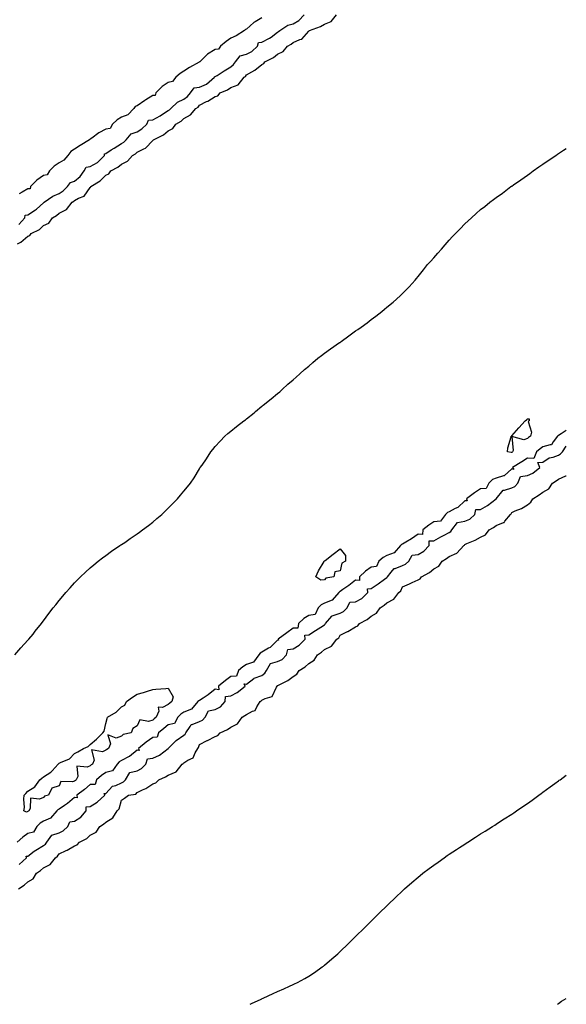
# Model space of a CAD drawing. Units: inches. Extents: x 971123 to 973763, y 7300538 to 7303178.
# Drawn here: x 973413 to 973763, y 7300538 to 7301169 of the extents above; entities that cross this region are included whole.
import ezdxf

# ---------------------------------------------------------------- set-up
doc = ezdxf.new("R2010")
doc.units = ezdxf.units.IN
doc.header["$MEASUREMENT"] = 0
doc.layers.add('Contour_97117300', color=7, linetype='Continuous', true_color=0x9e281a)

msp = doc.modelspace()

# ---------------------------------------------------------------- linework, layer by layer
at = {"layer": 'Contour_97117300'}
for points in [[(973411.4, 7301025.27, 3204), (973413.62, 7301026.35, 3204), (973418.05, 7301030.11, 3204), (973419.38, 7301030.59, 3204), (973420.16, 7301031.92, 3204), (973425.44, 7301034.53, 3204), (973428.05, 7301036.9, 3204), (973431.57, 7301038.4, 3204), (973433.78, 7301041.92, 3204), (973436.49, 7301043.48, 3204), (973438.05, 7301044.92, 3204), (973442.74, 7301047.23, 3204), (973446.46, 7301051.92, 3204), (973447.49, 7301052.48, 3204), (973448.05, 7301052.99, 3204), (973450.59, 7301054.46, 3204), (973454.1, 7301055.87, 3204), (973458.05, 7301061.44, 3204), (973458.36, 7301061.61, 3204), (973458.52, 7301061.92, 3204), (973464.4, 7301065.57, 3204), (973468.05, 7301069.17, 3204), (973469.92, 7301070.05, 3204), (973471.14, 7301071.92, 3204), (973475.71, 7301074.26, 3204), (973478.05, 7301076.31, 3204), (973481.83, 7301078.14, 3204), (973485.07, 7301081.92, 3204), (973486.99, 7301082.98, 3204), (973488.05, 7301084.03, 3204), (973492.33, 7301086.2, 3204), (973493.41, 7301086.56, 3204), (973498.05, 7301091.51, 3204), (973498.33, 7301091.64, 3204), (973498.49, 7301091.92, 3204), (973504.95, 7301095.02, 3204), (973508.05, 7301097.58, 3204), (973510.9, 7301099.07, 3204), (973512.81, 7301101.92, 3204), (973516.19, 7301103.78, 3204), (973518.05, 7301105.61, 3204), (973522.17, 7301107.8, 3204), (973525.63, 7301111.92, 3204), (973527.12, 7301112.85, 3204), (973528.05, 7301114.18, 3204), (973532.47, 7301116.34, 3204), (973533.27, 7301116.7, 3204), (973538.05, 7301119.64, 3204), (973539.82, 7301120.15, 3204), (973541.25, 7301121.92, 3204), (973546.06, 7301123.91, 3204), (973548.05, 7301125.45, 3204), (973552.75, 7301127.22, 3204), (973556.68, 7301131.92, 3204), (973557.5, 7301132.47, 3204), (973558.05, 7301133.44, 3204), (973561.61, 7301135.48, 3204), (973563.54, 7301136.43, 3204), (973568.05, 7301140.18, 3204), (973569.18, 7301140.79, 3204), (973569.79, 7301141.92, 3204), (973575.38, 7301144.59, 3204), (973578.05, 7301146.79, 3204), (973581.59, 7301148.38, 3204), (973584.33, 7301151.92, 3204), (973586.81, 7301153.16, 3204), (973588.05, 7301154.14, 3204), (973592.25, 7301156.12, 3204), (973593.53, 7301156.44, 3204), (973598.05, 7301161.53, 3204), (973598.33, 7301161.64, 3204), (973598.53, 7301161.92, 3204), (973605.53, 7301164.44, 3204), (973608.05, 7301166.04, 3204), (973612.27, 7301167.7, 3204), (973615.81, 7301171.92, 3204)], [(973412.24, 7301037.73, 3205), (973416.13, 7301041.92, 3205), (973416.34, 7301043.63, 3205), (973418.05, 7301043.9, 3205), (973423.02, 7301046.95, 3205), (973423.67, 7301047.55, 3205), (973428.05, 7301051.5, 3205), (973428.3, 7301051.67, 3205), (973428.59, 7301051.92, 3205), (973434.09, 7301055.88, 3205), (973438.05, 7301057.58, 3205), (973440.74, 7301059.23, 3205), (973443.55, 7301061.92, 3205), (973445.35, 7301064.62, 3205), (973448.05, 7301065.44, 3205), (973451.63, 7301068.34, 3205), (973454.23, 7301071.92, 3205), (973455.51, 7301074.46, 3205), (973458.05, 7301074.85, 3205), (973462.63, 7301077.34, 3205), (973467.17, 7301081.92, 3205), (973467.1, 7301082.87, 3205), (973468.05, 7301083.11, 3205), (973471.52, 7301085.39, 3205), (973473.34, 7301086.63, 3205), (973478.05, 7301089.42, 3205), (973479.58, 7301090.39, 3205), (973481.14, 7301091.92, 3205), (973484.31, 7301095.66, 3205), (973488.05, 7301096.91, 3205), (973491.14, 7301098.83, 3205), (973494.27, 7301101.92, 3205), (973495.46, 7301104.51, 3205), (973498.05, 7301104.71, 3205), (973502.79, 7301107.18, 3205), (973504.41, 7301108.28, 3205), (973508.05, 7301110.62, 3205), (973508.85, 7301111.12, 3205), (973509.66, 7301111.92, 3205), (973514.04, 7301115.93, 3205), (973518.05, 7301117.9, 3205), (973520.39, 7301119.58, 3205), (973522.21, 7301121.92, 3205), (973524.72, 7301125.25, 3205), (973528.05, 7301125.65, 3205), (973532.45, 7301127.52, 3205), (973537.67, 7301131.92, 3205), (973537.65, 7301132.32, 3205), (973538.05, 7301132.36, 3205), (973539.29, 7301133.16, 3205), (973543.84, 7301136.13, 3205), (973548.05, 7301138.75, 3205), (973549.86, 7301140.11, 3205), (973551.09, 7301141.92, 3205), (973554.18, 7301145.79, 3205), (973558.05, 7301146.74, 3205), (973561.59, 7301148.38, 3205), (973565.21, 7301151.92, 3205), (973565.78, 7301154.19, 3205), (973568.05, 7301154.36, 3205), (973572.95, 7301157.02, 3205), (973573.87, 7301157.74, 3205), (973578.05, 7301160.84, 3205), (973578.74, 7301161.23, 3205), (973579.58, 7301161.92, 3205), (973584.58, 7301165.39, 3205), (973588.05, 7301166.13, 3205), (973591.64, 7301168.33, 3205), (973594.99, 7301171.92, 3205)], [(973568.05, 7301169.95, 3205), (973563.61, 7301167.48, 3205), (973562.84, 7301167.13, 3205), (973558.05, 7301162.83, 3205), (973557.42, 7301162.55, 3205), (973556.79, 7301161.92, 3205), (973551.49, 7301158.48, 3205), (973548.05, 7301156.96, 3205), (973545.04, 7301154.93, 3205), (973541.52, 7301151.92, 3205), (973540.1, 7301149.87, 3205), (973538.05, 7301149.75, 3205), (973533.24, 7301146.73, 3205), (973528.14, 7301141.92, 3205), (973528.13, 7301141.84, 3205), (973528.05, 7301141.84, 3205), (973527.87, 7301141.74, 3205), (973521.68, 7301138.29, 3205), (973518.05, 7301135.93, 3205), (973515.58, 7301134.39, 3205), (973512.91, 7301131.92, 3205), (973510.77, 7301129.2, 3205), (973508.05, 7301128.64, 3205), (973504.03, 7301125.94, 3205), (973500.02, 7301121.92, 3205), (973499.64, 7301120.33, 3205), (973498.05, 7301120.18, 3205), (973493.58, 7301117.45, 3205), (973492.91, 7301117.06, 3205), (973488.05, 7301113.73, 3205), (973486.82, 7301113.15, 3205), (973485.9, 7301111.92, 3205), (973482.08, 7301107.89, 3205), (973478.05, 7301106.34, 3205), (973475.23, 7301104.74, 3205), (973472.33, 7301101.92, 3205), (973470.85, 7301099.12, 3205), (973468.05, 7301098.73, 3205), (973463.64, 7301096.33, 3205), (973459.03, 7301092.9, 3205), (973458.05, 7301092.2, 3205), (973457.84, 7301092.13, 3205), (973457.65, 7301091.92, 3205), (973451.67, 7301088.3, 3205), (973448.05, 7301085.83, 3205), (973445.51, 7301084.46, 3205), (973443.67, 7301081.92, 3205), (973441.19, 7301078.78, 3205), (973438.05, 7301077.15, 3205), (973434.97, 7301075, 3205), (973431.87, 7301071.92, 3205), (973430.42, 7301069.55, 3205), (973428.05, 7301068.92, 3205), (973423.91, 7301066.06, 3205), (973419.81, 7301061.92, 3205), (973419.49, 7301060.48, 3205), (973418.05, 7301060.5, 3205), (973414.52, 7301058.39, 3205), (973412.59, 7301057.38, 3205)], [(973409.83, 7300761.92, 3203), (973413.68, 7300766.29, 3203), (973418.05, 7300771.21, 3203), (973418.38, 7300771.59, 3203), (973418.68, 7300771.92, 3203), (973421.38, 7300775.25, 3203), (973422.87, 7300777.1, 3203), (973426.82, 7300781.92, 3203), (973427.34, 7300782.63, 3203), (973428.05, 7300783.6, 3203), (973431.61, 7300788.36, 3203), (973434.39, 7300791.92, 3203), (973435.99, 7300793.98, 3203), (973438.05, 7300796.64, 3203), (973440.45, 7300799.52, 3203), (973442.5, 7300801.92, 3203), (973445.12, 7300804.85, 3203), (973448.05, 7300808.05, 3203), (973449.95, 7300810.02, 3203), (973451.82, 7300811.92, 3203), (973455.05, 7300814.92, 3203), (973458.05, 7300817.6, 3203), (973460.34, 7300819.63, 3203), (973463.12, 7300821.92, 3203), (973465.9, 7300824.07, 3203), (973468.05, 7300825.66, 3203), (973471.68, 7300828.29, 3203), (973477, 7300831.92, 3203), (973477.64, 7300832.33, 3203), (973478.05, 7300832.59, 3203), (973480.11, 7300833.98, 3203), (973483.63, 7300836.34, 3203), (973488.05, 7300839.36, 3203), (973489.53, 7300840.44, 3203), (973491.59, 7300841.92, 3203), (973495.28, 7300844.69, 3203), (973498.05, 7300846.89, 3203), (973500.77, 7300849.2, 3203), (973503.88, 7300851.92, 3203), (973506.02, 7300853.95, 3203), (973508.05, 7300855.94, 3203), (973511.02, 7300858.95, 3203), (973513.93, 7300861.92, 3203), (973515.85, 7300864.12, 3203), (973518.05, 7300866.78, 3203), (973520.38, 7300869.59, 3203), (973522.17, 7300871.92, 3203), (973524.57, 7300875.4, 3203), (973528.05, 7300881.17, 3203), (973528.35, 7300881.62, 3203), (973528.55, 7300881.92, 3203), (973529.66, 7300883.53, 3203), (973532.44, 7300887.53, 3203), (973535.32, 7300891.92, 3203), (973536.55, 7300893.42, 3203), (973538.05, 7300895.34, 3203), (973541.23, 7300898.74, 3203), (973544.22, 7300901.92, 3203), (973546.27, 7300903.7, 3203), (973548.05, 7300905.25, 3203), (973551.78, 7300908.19, 3203), (973556.49, 7300911.92, 3203), (973557.4, 7300912.57, 3203), (973558.05, 7300913.04, 3203), (973562.97, 7300917, 3203), (973563.88, 7300917.75, 3203), (973568.05, 7300921.17, 3203), (973568.44, 7300921.53, 3203), (973568.87, 7300921.92, 3203), (973573.97, 7300926, 3203), (973578.05, 7300929.25, 3203), (973579.45, 7300930.52, 3203), (973580.98, 7300931.92, 3203), (973584.72, 7300935.25, 3203), (973588.05, 7300938.07, 3203), (973590.05, 7300939.92, 3203), (973592.29, 7300941.92, 3203), (973595.35, 7300944.62, 3203), (973598.05, 7300946.88, 3203), (973600.71, 7300949.26, 3203), (973603.93, 7300951.92, 3203), (973606.22, 7300953.75, 3203), (973608.05, 7300955.11, 3203), (973612.01, 7300957.96, 3203), (973617.8, 7300961.92, 3203), (973618.05, 7300962.11, 3203), (973618.72, 7300962.59, 3203), (973623.72, 7300966.25, 3203), (973628.05, 7300969.4, 3203), (973629.54, 7300970.43, 3203), (973631.68, 7300971.92, 3203), (973635.34, 7300974.63, 3203), (973638.05, 7300976.74, 3203), (973641.03, 7300978.94, 3203), (973644.79, 7300981.92, 3203), (973646.59, 7300983.38, 3203), (973648.05, 7300984.61, 3203), (973652.05, 7300987.92, 3203), (973656.53, 7300991.92, 3203), (973657.31, 7300992.66, 3203), (973658.05, 7300993.4, 3203), (973662.27, 7300997.7, 3203), (973666.11, 7301001.92, 3203), (973667.01, 7301002.96, 3203), (973668.05, 7301004.25, 3203), (973671.47, 7301008.5, 3203), (973674.1, 7301011.92, 3203), (973675.98, 7301013.99, 3203), (973678.05, 7301016.28, 3203), (973680.76, 7301019.21, 3203), (973683.12, 7301021.92, 3203), (973685.43, 7301024.54, 3203), (973688.05, 7301027.63, 3203), (973690.11, 7301029.86, 3203), (973691.99, 7301031.92, 3203), (973695.03, 7301034.94, 3203), (973698.05, 7301037.98, 3203), (973700.09, 7301039.88, 3203), (973702.21, 7301041.92, 3203), (973705.28, 7301044.69, 3203), (973708.05, 7301047.17, 3203), (973710.74, 7301049.23, 3203), (973714.09, 7301051.92, 3203), (973716.37, 7301053.6, 3203), (973718.05, 7301054.93, 3203), (973722.16, 7301057.81, 3203), (973727.54, 7301061.92, 3203), (973727.84, 7301062.13, 3203), (973728.05, 7301062.29, 3203), (973729.23, 7301063.1, 3203), (973733.79, 7301066.18, 3203), (973738.05, 7301069.31, 3203), (973739.59, 7301070.38, 3203), (973741.69, 7301071.92, 3203), (973745.49, 7301074.48, 3203), (973748.05, 7301076.3, 3203), (973751.44, 7301078.53, 3203), (973756.19, 7301081.92, 3203), (973757.34, 7301082.63, 3203), (973758.05, 7301083.1, 3203), (973761.31, 7301085.18, 3203), (973763, 7301086.25, 3203)], [(973763, 7300905.57, 3203), (973759.68, 7300903.55, 3203), (973758.05, 7300902.51, 3203), (973757.64, 7300902.33, 3203), (973757.26, 7300901.92, 3203), (973754.55, 7300898.42, 3203), (973753.61, 7300896.36, 3203), (973752.68, 7300896.55, 3203), (973748.05, 7300895.11, 3203), (973746.16, 7300893.81, 3203), (973743.95, 7300891.92, 3203), (973742.24, 7300887.73, 3203), (973738.05, 7300887.81, 3203), (973734.45, 7300885.52, 3203), (973728.53, 7300881.92, 3203), (973729.29, 7300880.68, 3203), (973728.05, 7300881.15, 3203), (973723.28, 7300876.69, 3203), (973722.81, 7300876.68, 3203), (973718.05, 7300875.06, 3203), (973715.77, 7300874.2, 3203), (973713.37, 7300871.92, 3203), (973711.57, 7300868.4, 3203), (973708.05, 7300868.37, 3203), (973704.26, 7300865.71, 3203), (973699.09, 7300861.92, 3203), (973699.43, 7300860.54, 3203), (973698.05, 7300860.64, 3203), (973693.59, 7300856.38, 3203), (973691.71, 7300855.58, 3203), (973688.05, 7300853.57, 3203), (973686.8, 7300853.17, 3203), (973685.57, 7300851.92, 3203), (973682.39, 7300847.58, 3203), (973678.05, 7300847.02, 3203), (973674.88, 7300845.09, 3203), (973671.14, 7300841.92, 3203), (973670.98, 7300838.99, 3203), (973668.05, 7300839.14, 3203), (973663.84, 7300836.13, 3203), (973660.15, 7300834.02, 3203), (973658.05, 7300832.75, 3203), (973657.45, 7300832.52, 3203), (973656.89, 7300831.92, 3203), (973652.77, 7300827.2, 3203), (973648.05, 7300825.66, 3203), (973645.61, 7300824.36, 3203), (973642.88, 7300821.92, 3203), (973641.52, 7300818.45, 3203), (973638.05, 7300818.09, 3203), (973634.37, 7300815.6, 3203), (973630.62, 7300811.92, 3203), (973630.45, 7300809.52, 3203), (973628.05, 7300809.65, 3203), (973623.69, 7300806.28, 3203), (973619.86, 7300803.73, 3203), (973618.05, 7300802.49, 3203), (973617.65, 7300802.32, 3203), (973617.3, 7300801.92, 3203), (973612.98, 7300796.99, 3203), (973608.05, 7300794.91, 3203), (973606.04, 7300793.93, 3203), (973604.05, 7300791.92, 3203), (973602.12, 7300787.85, 3203), (973598.05, 7300787.17, 3203), (973594.88, 7300785.09, 3203), (973591.43, 7300781.92, 3203), (973591.01, 7300778.96, 3203), (973588.05, 7300779.1, 3203), (973583.94, 7300776.03, 3203), (973578.47, 7300771.92, 3203), (973578.71, 7300771.26, 3203), (973578.05, 7300771.4, 3203), (973573.33, 7300766.64, 3203), (973572.23, 7300766.1, 3203), (973568.05, 7300763.62, 3203), (973566.96, 7300763.01, 3203), (973565.98, 7300761.92, 3203), (973562.68, 7300757.29, 3203), (973558.05, 7300755.72, 3203), (973555.73, 7300754.24, 3203), (973553.04, 7300751.92, 3203), (973551.75, 7300748.22, 3203), (973548.05, 7300747.99, 3203), (973544.61, 7300745.36, 3203), (973540.15, 7300741.92, 3203), (973540.42, 7300739.55, 3203), (973538.05, 7300739.87, 3203), (973533.69, 7300736.28, 3203), (973530.32, 7300734.19, 3203), (973528.05, 7300732.69, 3203), (973527.51, 7300732.46, 3203), (973527.01, 7300731.92, 3203), (973522.91, 7300727.06, 3203), (973518.05, 7300725.16, 3203), (973516.13, 7300723.84, 3203), (973514.12, 7300721.92, 3203), (973512.1, 7300717.87, 3203), (973508.05, 7300717.05, 3203), (973505.17, 7300714.8, 3203), (973501.8, 7300711.92, 3203), (973500.89, 7300709.08, 3203), (973498.05, 7300708.96, 3203), (973493.96, 7300706.01, 3203), (973488.94, 7300701.92, 3203), (973489.39, 7300700.58, 3203), (973488.05, 7300700.78, 3203), (973483.12, 7300696.85, 3203), (973482.88, 7300696.75, 3203), (973478.05, 7300694.17, 3203), (973476.66, 7300693.31, 3203), (973475.28, 7300691.92, 3203), (973472.32, 7300687.65, 3203), (973468.05, 7300686.53, 3203), (973465.32, 7300684.65, 3203), (973462.09, 7300681.92, 3203), (973461.14, 7300678.83, 3203), (973458.05, 7300678.79, 3203), (973454.27, 7300675.7, 3203), (973449.54, 7300671.92, 3203), (973449.64, 7300670.33, 3203), (973448.05, 7300670.52, 3203), (973443.37, 7300666.6, 3203), (973441.49, 7300665.36, 3203), (973438.05, 7300662.98, 3203), (973437.33, 7300662.64, 3203), (973436.72, 7300661.92, 3203), (973432.67, 7300657.3, 3203), (973428.05, 7300655.25, 3203), (973425.89, 7300654.08, 3203), (973423.75, 7300651.92, 3203), (973421.72, 7300648.25, 3203), (973418.05, 7300647.53, 3203), (973414.79, 7300645.18, 3203), (973411.31, 7300641.92, 3203)], [(973412.43, 7300627.54, 3203), (973417.19, 7300631.92, 3203), (973416.95, 7300633.02, 3203), (973418.05, 7300632.96, 3203), (973422.17, 7300636.04, 3203), (973423.16, 7300636.81, 3203), (973428.05, 7300639.65, 3203), (973429.31, 7300640.66, 3203), (973430.18, 7300641.92, 3203), (973433.53, 7300646.44, 3203), (973438.05, 7300647.94, 3203), (973440.79, 7300649.18, 3203), (973443.66, 7300651.92, 3203), (973444.97, 7300655, 3203), (973448.05, 7300655.34, 3203), (973452.01, 7300657.96, 3203), (973455.34, 7300661.92, 3203), (973455.46, 7300664.51, 3203), (973458.05, 7300664.79, 3203), (973462.43, 7300667.54, 3203), (973467.3, 7300671.92, 3203), (973466.93, 7300673.04, 3203), (973468.05, 7300673, 3203), (973472.26, 7300677.71, 3203), (973474.37, 7300678.24, 3203), (973478.05, 7300679.96, 3203), (973479.41, 7300680.56, 3203), (973480.55, 7300681.92, 3203), (973483.49, 7300686.48, 3203), (973488.05, 7300687.59, 3203), (973490.97, 7300689, 3203), (973493.69, 7300691.92, 3203), (973494.62, 7300695.35, 3203), (973498.05, 7300695.62, 3203), (973502.38, 7300697.59, 3203), (973508.03, 7300701.92, 3203), (973508.02, 7300701.95, 3203), (973508.05, 7300701.95, 3203), (973511.8, 7300705.67, 3203), (973513.05, 7300706.92, 3203), (973518.05, 7300710.36, 3203), (973518.83, 7300711.14, 3203), (973519.21, 7300711.92, 3203), (973522.07, 7300715.94, 3203), (973522.64, 7300717.33, 3203), (973523.43, 7300717.3, 3203), (973528.05, 7300719.13, 3203), (973530, 7300719.97, 3203), (973531.72, 7300721.92, 3203), (973533.85, 7300726.12, 3203), (973538.05, 7300726.79, 3203), (973541.44, 7300728.53, 3203), (973544.43, 7300731.92, 3203), (973544.72, 7300735.25, 3203), (973548.05, 7300735.62, 3203), (973552.12, 7300737.85, 3203), (973557.18, 7300741.92, 3203), (973556.58, 7300743.39, 3203), (973558.05, 7300743.2, 3203), (973562.87, 7300746.74, 3203), (973563.07, 7300746.9, 3203), (973568.05, 7300748.75, 3203), (973569.8, 7300750.17, 3203), (973570.92, 7300751.92, 3203), (973573.53, 7300756.44, 3203), (973578.05, 7300757.54, 3203), (973580.99, 7300758.98, 3203), (973583.72, 7300761.92, 3203), (973584.65, 7300765.32, 3203), (973588.05, 7300765.7, 3203), (973591.94, 7300768.03, 3203), (973595.78, 7300771.92, 3203), (973595.45, 7300774.52, 3203), (973598.05, 7300774.67, 3203), (973602.37, 7300777.6, 3203), (973605.83, 7300779.7, 3203), (973608.05, 7300781.09, 3203), (973608.51, 7300781.46, 3203), (973608.8, 7300781.92, 3203), (973612.79, 7300786.66, 3203), (973612.99, 7300786.98, 3203), (973613.09, 7300786.96, 3203), (973618.05, 7300788.55, 3203), (973620.37, 7300789.6, 3203), (973622.59, 7300791.92, 3203), (973624.37, 7300795.6, 3203), (973628.05, 7300795.96, 3203), (973631.95, 7300798.02, 3203), (973635.83, 7300801.92, 3203), (973635.68, 7300804.29, 3203), (973638.05, 7300804.44, 3203), (973642.52, 7300807.45, 3203), (973646.49, 7300810.36, 3203), (973648.05, 7300811.49, 3203), (973648.28, 7300811.69, 3203), (973648.41, 7300811.92, 3203), (973650.9, 7300814.77, 3203), (973652.76, 7300817.21, 3203), (973653.38, 7300817.25, 3203), (973658.05, 7300819.11, 3203), (973660.06, 7300819.91, 3203), (973662.11, 7300821.92, 3203), (973664.17, 7300825.8, 3203), (973668.05, 7300826.29, 3203), (973671.68, 7300828.29, 3203), (973675.25, 7300831.92, 3203), (973675.11, 7300834.86, 3203), (973678.05, 7300835.03, 3203), (973682.52, 7300837.45, 3203), (973684.69, 7300838.56, 3203), (973688.05, 7300840.32, 3203), (973688.99, 7300840.98, 3203), (973689.69, 7300841.92, 3203), (973693.33, 7300846.64, 3203), (973698.05, 7300847.51, 3203), (973701.13, 7300848.84, 3203), (973704.36, 7300851.92, 3203), (973705.03, 7300854.94, 3203), (973708.05, 7300855.08, 3203), (973712.45, 7300857.52, 3203), (973718.03, 7300861.92, 3203), (973718.02, 7300861.95, 3203), (973718.05, 7300861.95, 3203), (973722.63, 7300867.34, 3203), (973723.45, 7300867.32, 3203), (973728.05, 7300868.88, 3203), (973730.13, 7300869.84, 3203), (973731.92, 7300871.92, 3203), (973733.74, 7300876.23, 3203), (973738.05, 7300876.76, 3203), (973741.62, 7300878.35, 3203), (973746.06, 7300881.92, 3203), (973744.81, 7300885.16, 3203), (973748.05, 7300885.31, 3203), (973751.93, 7300888.04, 3203), (973754.61, 7300888.48, 3203), (973758.05, 7300889.74, 3203), (973759.35, 7300890.62, 3203), (973760.54, 7300891.92, 3203), (973763, 7300895.6, 3203)], [(973412.09, 7300611.92, 3202), (973415.74, 7300614.23, 3202), (973418.05, 7300616.39, 3202), (973421.57, 7300618.4, 3202), (973423.67, 7300621.92, 3202), (973426.27, 7300623.7, 3202), (973428.05, 7300625.39, 3202), (973432.42, 7300627.55, 3202), (973435.81, 7300631.92, 3202), (973437.11, 7300632.86, 3202), (973438.05, 7300634.46, 3202), (973442.6, 7300636.47, 3202), (973443.26, 7300636.71, 3202), (973448.05, 7300639.59, 3202), (973449.73, 7300640.24, 3202), (973451.06, 7300641.92, 3202), (973455.76, 7300644.21, 3202), (973458.05, 7300646.42, 3202), (973461.76, 7300648.21, 3202), (973464.23, 7300651.92, 3202), (973466.57, 7300653.4, 3202), (973468.05, 7300654.75, 3202), (973472.6, 7300657.37, 3202), (973475.33, 7300661.92, 3202), (973476.68, 7300663.29, 3202), (973478.05, 7300668.76, 3202), (973479.97, 7300670, 3202), (973482.53, 7300671.92, 3202), (973487.34, 7300672.63, 3202), (973488.05, 7300673.64, 3202), (973491.48, 7300675.35, 3202), (973493.69, 7300676.28, 3202), (973498.05, 7300679.25, 3202), (973500, 7300679.97, 3202), (973501.97, 7300681.92, 3202), (973506.3, 7300683.67, 3202), (973508.05, 7300684.75, 3202), (973512.98, 7300686.99, 3202), (973516.85, 7300691.92, 3202), (973517.62, 7300692.35, 3202), (973518.05, 7300692.78, 3202), (973520.5, 7300694.37, 3202), (973524.06, 7300695.91, 3202), (973525.2, 7300699.07, 3202), (973526.9, 7300701.92, 3202), (973527.47, 7300702.5, 3202), (973528.05, 7300704.38, 3202), (973533.02, 7300706.95, 3202), (973533.15, 7300707.02, 3202), (973538.05, 7300709.63, 3202), (973539.68, 7300710.29, 3202), (973541.21, 7300711.92, 3202), (973545.94, 7300714.03, 3202), (973548.05, 7300715.53, 3202), (973552.32, 7300717.65, 3202), (973555.34, 7300721.92, 3202), (973557.03, 7300722.94, 3202), (973558.05, 7300723.76, 3202), (973561.93, 7300725.8, 3202), (973563.78, 7300726.19, 3202), (973564.68, 7300728.55, 3202), (973566.86, 7300731.92, 3202), (973567.59, 7300732.38, 3202), (973568.05, 7300732.8, 3202), (973570.05, 7300733.92, 3202), (973574.67, 7300735.3, 3202), (973577.33, 7300741.2, 3202), (973577.82, 7300741.92, 3202), (973577.95, 7300742.02, 3202), (973578.05, 7300742.22, 3202), (973578.71, 7300742.58, 3202), (973584.58, 7300745.39, 3202), (973588.05, 7300748, 3202), (973590.45, 7300749.52, 3202), (973591.88, 7300751.92, 3202), (973595.73, 7300754.24, 3202), (973598.05, 7300756.4, 3202), (973601.46, 7300758.51, 3202), (973603.58, 7300761.92, 3202), (973606.26, 7300763.71, 3202), (973608.05, 7300765.33, 3202), (973612.49, 7300767.48, 3202), (973616.02, 7300771.92, 3202), (973617.19, 7300772.78, 3202), (973618.05, 7300774.46, 3202), (973622.93, 7300776.8, 3202), (973623.1, 7300776.87, 3202), (973628.05, 7300779.75, 3202), (973629.46, 7300780.51, 3202), (973630.49, 7300781.92, 3202), (973635.38, 7300784.59, 3202), (973638.05, 7300786.67, 3202), (973641.4, 7300788.57, 3202), (973643.67, 7300791.92, 3202), (973646.33, 7300793.64, 3202), (973648.05, 7300795.23, 3202), (973652.46, 7300797.51, 3202), (973655.79, 7300801.92, 3202), (973657.04, 7300802.93, 3202), (973658.05, 7300805.51, 3202), (973662.59, 7300807.38, 3202), (973664.36, 7300808.23, 3202), (973668.05, 7300809.91, 3202), (973669.33, 7300810.64, 3202), (973670.14, 7300811.92, 3202), (973675.29, 7300814.68, 3202), (973678.05, 7300817.01, 3202), (973681.24, 7300818.73, 3202), (973683.4, 7300821.92, 3202), (973686.33, 7300823.64, 3202), (973688.05, 7300825, 3202), (973692.9, 7300827.07, 3202), (973697.37, 7300831.92, 3202), (973697.8, 7300832.17, 3202), (973698.05, 7300832.57, 3202), (973699.27, 7300833.14, 3202), (973704.58, 7300835.39, 3202), (973708.05, 7300837.31, 3202), (973711.17, 7300838.8, 3202), (973713.52, 7300841.92, 3202), (973716.46, 7300843.51, 3202), (973718.05, 7300844.8, 3202), (973722.87, 7300846.74, 3202), (973723.22, 7300846.75, 3202), (973723.71, 7300847.58, 3202), (973727.16, 7300851.92, 3202), (973727.7, 7300852.27, 3202), (973728.05, 7300853.04, 3202), (973730.2, 7300854.07, 3202), (973734.25, 7300855.72, 3202), (973738.05, 7300858.12, 3202), (973740.22, 7300859.75, 3202), (973741.48, 7300861.92, 3202), (973745.62, 7300864.35, 3202), (973748.05, 7300866.05, 3202), (973751.71, 7300868.26, 3202), (973754.08, 7300871.92, 3202), (973756.59, 7300873.38, 3202), (973758.05, 7300874.56, 3202), (973762.76, 7300876.63, 3202), (973763, 7300876.67, 3202)], [(973560.41, 7300538, 3201), (973561.45, 7300538.52, 3201), (973567.43, 7300541.3, 3201), (973568.05, 7300541.6, 3201), (973568.27, 7300541.7, 3201), (973568.78, 7300541.92, 3201), (973575.14, 7300544.83, 3201), (973578.05, 7300546.18, 3201), (973582.06, 7300547.91, 3201), (973585.69, 7300549.56, 3201), (973588.05, 7300550.6, 3201), (973588.95, 7300551.02, 3201), (973590.73, 7300551.92, 3201), (973595.49, 7300554.48, 3201), (973598.05, 7300556, 3201), (973601.62, 7300558.35, 3201), (973606.65, 7300561.92, 3201), (973607.45, 7300562.52, 3201), (973608.05, 7300563, 3201), (973612.86, 7300567.11, 3201), (973616.55, 7300570.42, 3201), (973618.05, 7300571.76, 3201), (973618.21, 7300571.92, 3201), (973623.26, 7300576.71, 3201), (973628.05, 7300581.52, 3201), (973628.25, 7300581.72, 3201), (973628.42, 7300581.92, 3201), (973633.3, 7300586.67, 3201), (973638.05, 7300591.36, 3201), (973638.32, 7300591.65, 3201), (973638.6, 7300591.92, 3201), (973643.36, 7300596.61, 3201), (973648.05, 7300601.12, 3201), (973648.45, 7300601.52, 3201), (973648.86, 7300601.92, 3201), (973653.56, 7300606.41, 3201), (973658.05, 7300610.64, 3201), (973658.71, 7300611.26, 3201), (973659.44, 7300611.92, 3201), (973664.02, 7300615.95, 3201), (973668.05, 7300619.37, 3201), (973669.44, 7300620.53, 3201), (973671.18, 7300621.92, 3201), (973675.06, 7300624.91, 3201), (973678.05, 7300627.14, 3201), (973680.82, 7300629.15, 3201), (973684.75, 7300631.92, 3201), (973686.7, 7300633.27, 3201), (973688.05, 7300634.18, 3201), (973692.71, 7300637.26, 3201), (973694.62, 7300638.49, 3201), (973698.05, 7300640.7, 3201), (973698.8, 7300641.17, 3201), (973699.99, 7300641.92, 3201), (973704.9, 7300645.07, 3201), (973708.05, 7300647.12, 3201), (973711, 7300648.97, 3201), (973715.76, 7300651.92, 3201), (973717.15, 7300652.82, 3201), (973718.05, 7300653.4, 3201), (973722.22, 7300656.09, 3201), (973723.24, 7300656.73, 3201), (973728.05, 7300659.87, 3201), (973729.29, 7300660.68, 3201), (973731.17, 7300661.92, 3201), (973735.25, 7300664.72, 3201), (973738.05, 7300666.69, 3201), (973741.15, 7300668.82, 3201), (973745.48, 7300671.92, 3201), (973746.95, 7300673.02, 3201), (973748.05, 7300673.87, 3201), (973752.68, 7300677.29, 3201), (973755.55, 7300679.42, 3201), (973758.05, 7300681.28, 3201), (973758.43, 7300681.54, 3201), (973758.98, 7300681.92, 3201), (973763, 7300684.86, 3201)], [(973757.38, 7300538, 3200), (973758.05, 7300538.42, 3200), (973760.01, 7300539.96, 3200), (973763, 7300541.63, 3200)]]:
    msp.add_polyline3d(points, dxfattribs=at)
for points in [[(973728.05, 7300891.65, 3202), (973727.67, 7300891.54, 3202), (973725.27, 7300891.92, 3202), (973725.48, 7300894.49, 3202), (973727.69, 7300901.56, 3202), (973727.75, 7300901.92, 3202), (973727.92, 7300902.05, 3202), (973728.05, 7300902.15, 3202), (973732.53, 7300907.44, 3202), (973736.67, 7300911.92, 3202), (973737.4, 7300912.57, 3202), (973738.05, 7300913.2, 3202), (973739.15, 7300913.02, 3202), (973739.26, 7300911.92, 3202), (973738.65, 7300911.32, 3202), (973740.65, 7300904.52, 3202), (973740.08, 7300901.92, 3202), (973738.85, 7300901.12, 3202), (973738.05, 7300900.45, 3202), (973735.71, 7300899.58, 3202), (973728.13, 7300901.84, 3202), (973728.98, 7300892.85, 3202), (973728.48, 7300891.92, 3202), (973728.22, 7300891.75, 3202)], [(973608.05, 7300809.96, 3202), (973605.8, 7300809.67, 3202), (973602.57, 7300811.92, 3202), (973604.29, 7300815.68, 3202), (973607.81, 7300821.68, 3202), (973607.94, 7300821.92, 3202), (973607.99, 7300821.98, 3202), (973608.05, 7300822.04, 3202), (973608.57, 7300822.44, 3202), (973613.66, 7300826.31, 3202), (973618.05, 7300829.8, 3202), (973621.61, 7300825.48, 3202), (973621.5, 7300821.92, 3202), (973619.3, 7300820.67, 3202), (973618.05, 7300815.71, 3202), (973614.83, 7300815.14, 3202), (973614.1, 7300811.92, 3202), (973608.94, 7300811.03, 3202)], [(973418.05, 7300661.54, 3202), (973417.3, 7300661.17, 3202), (973415.52, 7300661.92, 3202), (973415.85, 7300664.12, 3202), (973415.49, 7300669.36, 3202), (973415.76, 7300671.92, 3202), (973416.83, 7300673.14, 3202), (973418.05, 7300674.66, 3202), (973422.65, 7300677.32, 3202), (973425.77, 7300681.92, 3202), (973427.07, 7300682.9, 3202), (973428.05, 7300683.75, 3202), (973432.84, 7300686.71, 3202), (973433.12, 7300686.85, 3202), (973433.74, 7300687.61, 3202), (973437.47, 7300691.92, 3202), (973437.8, 7300692.17, 3202), (973438.05, 7300692.4, 3202), (973439.09, 7300692.96, 3202), (973444.75, 7300695.22, 3202), (973448.05, 7300698.65, 3202), (973450.12, 7300699.85, 3202), (973453.71, 7300701.92, 3202), (973456.77, 7300703.2, 3202), (973458.05, 7300704.5, 3202), (973462.14, 7300707.83, 3202), (973466.01, 7300711.92, 3202), (973467.02, 7300712.95, 3202), (973468.05, 7300717.99, 3202), (973468.92, 7300721.05, 3202), (973469.16, 7300721.92, 3202), (973474.69, 7300725.28, 3202), (973478.05, 7300728.54, 3202), (973480.24, 7300729.73, 3202), (973481.18, 7300731.92, 3202), (973485.18, 7300734.79, 3202), (973488.05, 7300736.78, 3202), (973492.2, 7300737.77, 3202), (973494.82, 7300738.69, 3202), (973498.05, 7300739.61, 3202), (973500.1, 7300739.87, 3202), (973506.47, 7300740.34, 3202), (973508.05, 7300740.52, 3202), (973511.17, 7300735.05, 3202), (973510.41, 7300731.92, 3202), (973508.97, 7300731, 3202), (973508.05, 7300730.13, 3202), (973504.37, 7300728.24, 3202), (973501.52, 7300728.45, 3202), (973502.01, 7300725.88, 3202), (973500.34, 7300721.92, 3202), (973499.05, 7300720.92, 3202), (973498.05, 7300720.08, 3202), (973495.33, 7300719.2, 3202), (973489.71, 7300720.26, 3202), (973488.05, 7300716.32, 3202), (973485.24, 7300714.73, 3202), (973484.2, 7300711.92, 3202), (973479.12, 7300710.85, 3202), (973478.05, 7300709.83, 3202), (973474.65, 7300708.52, 3202), (973469.25, 7300710.72, 3202), (973471.11, 7300704.98, 3202), (973469.69, 7300701.92, 3202), (973468.62, 7300701.35, 3202), (973468.05, 7300700.79, 3202), (973465.87, 7300699.74, 3202), (973458.92, 7300701.05, 3202), (973460.6, 7300694.47, 3202), (973459.52, 7300691.92, 3202), (973458.64, 7300691.33, 3202), (973458.05, 7300690.86, 3202), (973456.02, 7300689.89, 3202), (973449.4, 7300690.57, 3202), (973450.05, 7300683.92, 3202), (973449.09, 7300681.92, 3202), (973448.52, 7300681.45, 3202), (973448.05, 7300681.07, 3202), (973446.64, 7300680.51, 3202), (973439.26, 7300680.71, 3202), (973438.05, 7300678.05, 3202), (973433.42, 7300676.55, 3202), (973431.28, 7300671.92, 3202), (973428.67, 7300671.3, 3202), (973428.05, 7300670.49, 3202), (973425.55, 7300669.42, 3202), (973419.85, 7300670.12, 3202), (973419.53, 7300663.4, 3202), (973418.7, 7300661.92, 3202), (973418.24, 7300661.73, 3202)]]:
    msp.add_polyline3d(points, close=True, dxfattribs=at)

doc.saveas('drawing.dxf')
